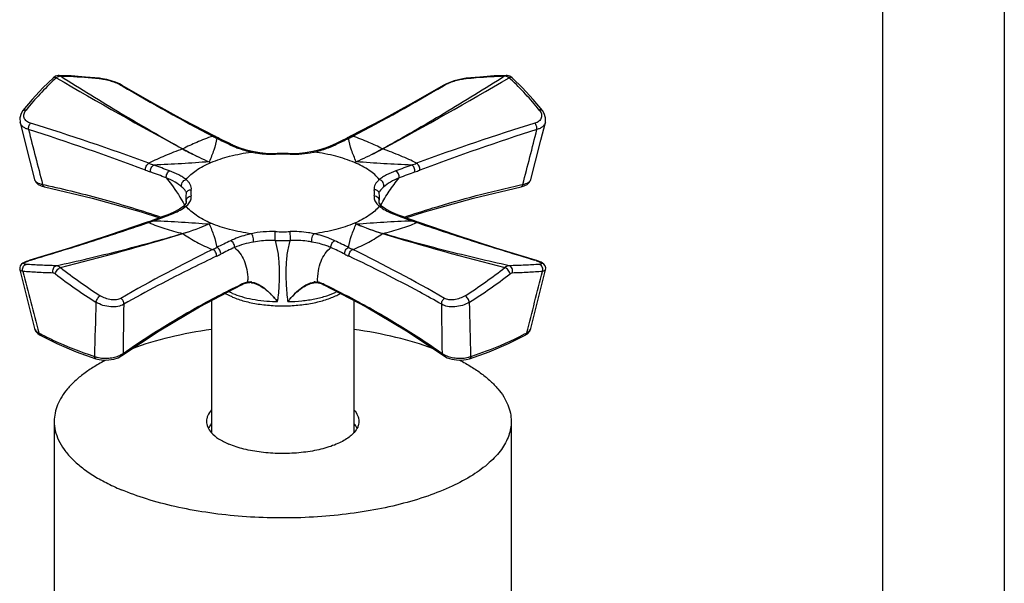
# Model space of a CAD drawing. Extents: x 3508 to 4808, y 327 to 1831.
# Drawn here: x 4665 to 4762, y 1413 to 1468 of the extents above; entities that cross this region are included whole.
import ezdxf

# ---------------------------------------------------------------- set-up
doc = ezdxf.new("R2010")
doc.units = 0
doc.layers.add('02___PRT_ALL_AXES', color=7, linetype='Continuous')
doc.layers.add('06___PRT_ALL_SURFS', color=7, linetype='Continuous')

msp = doc.modelspace()

# ---------------------------------------------------------------- linework, layer by layer
at = {"color": 7, "linetype": 'Continuous'}
for p, q in [((4750.05, 1483.199), (4750.05, 1297.506)), ((4762.05, 1483.199), (4762.05, 1297.506)), ((4668.635, 1462.482), (4668.413, 1462.331)), ((4668.413, 1462.331), (4668.413, 1462.331)), ((4668.886, 1462.548), (4668.635, 1462.482)), ((4668.967, 1462.55), (4668.886, 1462.548)), ((4668.967, 1462.55), (4668.968, 1462.55)), ((4670.18, 1462.498), (4668.968, 1462.55)), ((4672.936, 1462.244), (4673.029, 1462.235)), ((4672.94, 1462.268), (4672.94, 1462.268)), ((4673.239, 1462.227), (4672.94, 1462.268)), ((4672.94, 1462.268), (4673.029, 1462.235)), ((4709.052, 1462.268), (4708.743, 1462.225)), ((4709.051, 1462.268), (4708.963, 1462.235)), ((4708.963, 1462.235), (4709.055, 1462.244)), ((4709.052, 1462.268), (4709.051, 1462.268)), ((4713.025, 1462.55), (4713.024, 1462.55)), ((4713.096, 1462.549), (4713.025, 1462.55)), ((4675.195, 1461.567), (4674.923, 1461.71)), ((4675.194, 1461.568), (4675.064, 1461.606)), ((4675.064, 1461.606), (4675.176, 1461.539)), ((4675.195, 1461.567), (4675.194, 1461.568)), ((4707.06, 1461.705), (4706.796, 1461.567)), ((4706.796, 1461.567), (4706.798, 1461.568)), ((4706.798, 1461.568), (4706.927, 1461.606)), ((4706.814, 1461.538), (4706.927, 1461.606)), ((4666.331, 1460.182), (4665.421, 1459.091)), ((4665.421, 1459.091), (4665.421, 1459.091)), ((4700.779, 1458.189), (4697.672, 1456.564)), ((4716.571, 1459.091), (4716.571, 1459.091)), ((4684.423, 1456.512), (4684.321, 1456.564)), ((4684.511, 1456.364), (4684.69, 1456.277)), ((4697.302, 1456.277), (4697.481, 1456.364)), ((4697.672, 1456.564), (4697.56, 1456.508)), ((4686.09, 1455.703), (4685.662, 1455.909)), ((4696.32, 1455.904), (4695.9, 1455.703)), ((4690.26, 1454.804), (4690.278, 1454.805)), ((4690.261, 1454.852), (4690.278, 1454.805)), ((4690.261, 1454.852), (4690.277, 1454.852)), ((4691.732, 1454.852), (4691.715, 1454.805)), ((4691.715, 1454.805), (4691.732, 1454.804)), ((4691.716, 1454.852), (4691.732, 1454.852)), ((4694.535, 1455.19), (4693.978, 1455.053)), ((4683.756, 1454.057), (4683.925, 1453.986)), ((4698.236, 1454.057), (4698.067, 1453.986)), ((4715.426, 1452.3), (4715.891, 1454.114)), ((4667.221, 1451.678), (4667.526, 1451.592)), ((4667.349, 1451.834), (4667.568, 1451.785)), ((4667.525, 1451.592), (4667.526, 1451.592)), ((4714.422, 1451.785), (4714.643, 1451.834)), ((4714.466, 1451.592), (4714.466, 1451.592)), ((4681.428, 1451.18), (4681.427, 1451.181)), ((4681.494, 1450.937), (4681.495, 1450.941)), ((4700.498, 1450.937), (4700.497, 1450.94)), ((4700.565, 1451.18), (4700.564, 1451.179)), ((4681.163, 1449.623), (4681.165, 1449.624)), ((4681.362, 1449.82), (4681.165, 1449.624)), ((4681.495, 1450.148), (4681.494, 1450.151)), ((4700.497, 1450.148), (4700.498, 1450.151)), ((4700.827, 1449.624), (4700.627, 1449.822)), ((4700.829, 1449.623), (4700.827, 1449.624)), ((4680.283, 1449.098), (4679.68, 1448.848)), ((4679.707, 1448.777), (4679.855, 1448.833)), ((4702.135, 1448.833), (4702.283, 1448.778)), ((4677.67, 1448.039), (4677.813, 1448.087)), ((4678.126, 1448.273), (4678.004, 1448.229)), ((4678.601, 1448.447), (4678.126, 1448.273)), ((4683.756, 1447.938), (4683.925, 1448.009)), ((4698.236, 1447.938), (4698.067, 1448.009)), ((4703.977, 1448.232), (4703.866, 1448.273)), ((4704.179, 1448.087), (4704.321, 1448.039)), ((4669.987, 1445.569), (4666.112, 1444.375)), ((4665.735, 1444.244), (4665.554, 1444.163)), ((4665.955, 1444.325), (4665.735, 1444.244)), ((4666.112, 1444.375), (4665.955, 1444.325)), ((4666.112, 1444.375), (4666.169, 1444.38)), ((4666.112, 1444.375), (4666.112, 1444.375)), ((4715.88, 1444.375), (4715.822, 1444.38)), ((4715.88, 1444.375), (4715.88, 1444.375)), ((4716.029, 1444.328), (4715.88, 1444.375)), ((4716.418, 1441.581), (4716.881, 1443.431)), ((4686.92, 1442.007), (4686.987, 1442.039)), ((4686.94, 1441.966), (4687.087, 1442.033)), ((4687.087, 1442.033), (4687.33, 1442.117)), ((4687.33, 1442.117), (4687.475, 1442.151)), ((4687.554, 1442.44), (4687.554, 1442.43)), ((4694.056, 1442.153), (4694.294, 1442.171)), ((4694.056, 1442.153), (4694.056, 1442.153)), ((4694.294, 1442.171), (4694.516, 1442.151)), ((4694.516, 1442.151), (4694.516, 1442.151)), ((4694.516, 1442.151), (4694.653, 1442.12)), ((4694.653, 1442.12), (4694.896, 1442.036)), ((4694.896, 1442.036), (4695.051, 1441.966)), ((4695.005, 1442.039), (4695.071, 1442.007)), ((4695.071, 1442.007), (4695.171, 1441.959)), ((4689.723, 1441.115), (4689.775, 1441.162)), ((4689.724, 1441.131), (4689.723, 1441.115)), ((4689.737, 1441.121), (4689.746, 1441.113)), ((4689.738, 1441.14), (4689.745, 1441.132)), ((4689.745, 1441.132), (4689.753, 1441.124)), ((4715.889, 1439.48), (4716.418, 1441.581)), ((4690.235, 1440.59), (4690.198, 1440.631)), ((4690.282, 1440.549), (4690.316, 1440.51)), ((4690.293, 1440.536), (4690.292, 1440.527)), ((4690.292, 1440.527), (4690.332, 1440.482)), ((4690.308, 1440.538), (4690.304, 1440.523)), ((4690.316, 1440.51), (4690.355, 1440.463)), ((4690.322, 1440.52), (4690.33, 1440.511)), ((4690.33, 1440.511), (4690.384, 1440.423)), ((4690.332, 1440.482), (4690.383, 1440.424)), ((4690.355, 1440.463), (4690.371, 1440.444)), ((4690.371, 1440.444), (4690.386, 1440.426)), ((4690.373, 1440.435), (4690.433, 1440.367)), ((4690.416, 1440.386), (4690.482, 1440.309)), ((4690.466, 1440.329), (4690.482, 1440.309)), ((4690.482, 1440.309), (4690.485, 1440.305)), ((4715.423, 1437.64), (4715.889, 1439.48)), ((4666.569, 1437.64), (4666.667, 1437.407)), ((4666.667, 1437.407), (4666.891, 1437.15)), ((4666.891, 1437.15), (4667.117, 1436.998)), ((4667.117, 1436.998), (4667.117, 1436.997)), ((4703.189, 1437.409), (4706.829, 1434.984)), ((4714.875, 1436.998), (4715.096, 1437.145)), ((4670.653, 1435.374), (4672.605, 1434.677)), ((4675.162, 1434.983), (4675.162, 1434.983)), ((4706.829, 1434.984), (4706.829, 1434.984)), ((4672.605, 1434.677), (4672.605, 1434.677)), ((4709.387, 1434.677), (4709.387, 1434.677))]:
    msp.add_line(p, q, dxfattribs=at)
at = {"color": 2, "linetype": 'Continuous'}
msp.add_line((4688.996, 1441.764), (4688.996, 1441.711), dxfattribs=at)
at = {"color": 7, "linetype": 'Continuous'}
for points in [[(4668.413, 1462.331), (4667.387, 1461.327), (4666.331, 1460.182)], [(4672.94, 1462.268), (4671.581, 1462.397), (4670.18, 1462.498)], [(4674.923, 1461.71), (4674.524, 1461.875), (4674.101, 1462.018), (4673.669, 1462.137), (4673.239, 1462.227)], [(4708.743, 1462.225), (4708.313, 1462.134), (4707.881, 1462.015), (4707.458, 1461.872), (4707.06, 1461.705)], [(4713.024, 1462.55), (4711.802, 1462.497), (4710.401, 1462.396), (4709.051, 1462.268)], [(4713.579, 1462.331), (4713.352, 1462.484), (4713.096, 1462.549)], [(4716.571, 1459.091), (4715.654, 1460.19), (4714.597, 1461.335), (4713.579, 1462.331)], [(4684.321, 1456.564), (4681.202, 1458.195), (4678.096, 1459.9), (4675.194, 1461.568)], [(4706.798, 1461.568), (4703.885, 1459.893), (4700.779, 1458.189)], [(4665.421, 1459.091), (4665.232, 1458.794), (4665.106, 1458.381), (4665.131, 1457.93)], [(4716.861, 1457.93), (4716.885, 1458.387), (4716.755, 1458.803), (4716.571, 1459.091)], [(4665.131, 1457.931), (4665.575, 1456.179), (4666.104, 1454.103), (4666.565, 1452.3)], [(4715.891, 1454.114), (4716.42, 1456.19), (4716.861, 1457.931)], [(4684.73, 1456.36), (4684.626, 1456.411), (4684.423, 1456.512)], [(4685.662, 1455.909), (4685.142, 1456.16), (4684.73, 1456.36)], [(4697.262, 1456.36), (4696.841, 1456.155), (4696.32, 1455.904)], [(4697.56, 1456.508), (4697.358, 1456.407), (4697.262, 1456.36)], [(4688.014, 1455.053), (4687.446, 1455.194), (4686.72, 1455.434), (4686.09, 1455.703)], [(4695.901, 1455.703), (4695.261, 1455.429), (4694.535, 1455.19)], [(4690.261, 1454.852), (4689.607, 1454.853), (4688.758, 1454.925), (4688.014, 1455.053)], [(4693.978, 1455.053), (4693.221, 1454.924), (4692.372, 1454.853), (4691.732, 1454.852)], [(4666.565, 1452.3), (4666.681, 1452.055), (4666.906, 1451.837), (4667.221, 1451.678)], [(4667.525, 1451.592), (4672.236, 1450.489), (4677.051, 1449.14), (4678.86, 1448.543)], [(4703.132, 1448.543), (4704.957, 1449.144), (4709.772, 1450.493), (4714.466, 1451.592)], [(4714.466, 1451.592), (4714.761, 1451.675), (4715.08, 1451.833), (4715.308, 1452.051), (4715.426, 1452.3)], [(4681.427, 1451.18), (4681.489, 1451.048), (4681.494, 1450.937)], [(4700.498, 1450.937), (4700.503, 1451.049), (4700.565, 1451.18)], [(4681.163, 1449.623), (4680.84, 1449.393), (4680.283, 1449.098)], [(4681.494, 1450.151), (4681.483, 1450.022), (4681.362, 1449.82)], [(4700.627, 1449.822), (4700.508, 1450.024), (4700.498, 1450.151)], [(4702.31, 1448.849), (4701.699, 1449.102), (4701.145, 1449.397), (4700.829, 1449.623)], [(4679.68, 1448.848), (4679.195, 1448.667), (4678.601, 1448.447)], [(4703.866, 1448.273), (4703.38, 1448.451), (4702.785, 1448.671), (4702.31, 1448.849)], [(4677.648, 1448.103), (4673.913, 1446.837), (4669.987, 1445.569)], [(4678.004, 1448.229), (4677.769, 1448.145), (4677.648, 1448.103)], [(4704.343, 1448.103), (4704.213, 1448.148), (4703.977, 1448.232)], [(4715.88, 1444.375), (4711.989, 1445.574), (4708.063, 1446.842), (4704.343, 1448.103)], [(4665.554, 1444.163), (4665.403, 1444.076), (4665.27, 1443.968), (4665.156, 1443.812), (4665.097, 1443.61), (4665.111, 1443.431)], [(4716.434, 1444.165), (4716.252, 1444.246), (4716.029, 1444.328)], [(4716.881, 1443.431), (4716.894, 1443.612), (4716.835, 1443.814), (4716.72, 1443.97), (4716.586, 1444.078), (4716.434, 1444.165)], [(4665.111, 1443.431), (4665.571, 1441.593), (4666.1, 1439.491), (4666.569, 1437.64)], [(4675.162, 1434.983), (4678.82, 1437.42), (4682.81, 1439.79), (4686.94, 1441.966)], [(4695.051, 1441.966), (4699.2, 1439.78), (4703.189, 1437.409)], [(4690.282, 1440.549), (4690.254, 1440.569), (4690.235, 1440.59)], [(4667.117, 1436.998), (4668.748, 1436.18), (4670.653, 1435.374)], [(4709.387, 1434.677), (4711.329, 1435.37), (4713.235, 1436.176), (4714.875, 1436.998)], [(4715.096, 1437.145), (4715.323, 1437.403), (4715.423, 1437.64)], [(4672.605, 1434.677), (4672.919, 1434.597), (4673.394, 1434.542), (4673.879, 1434.556), (4674.353, 1434.636), (4674.792, 1434.78), (4675.162, 1434.983)], [(4706.829, 1434.984), (4707.197, 1434.781), (4707.634, 1434.637), (4708.105, 1434.557), (4708.589, 1434.542), (4709.063, 1434.595), (4709.387, 1434.677)]]:
    msp.add_lwpolyline(points, dxfattribs=at)
for centre, radius, start, end in [((4688.956, 1440.413), 29.842, 133.14149, 141.10945), ((4688.578, 1440.794), 29.306, 132.71712, 133.11212), ((4886.401, 1834.421), 431.103, 239.66922, 241.56697), ((4495.592, 1834.419), 431.101, 298.43303, 300.33078), ((4693.413, 1440.794), 29.306, 46.88789, 47.28287), ((4693.143, 1440.513), 29.696, 38.87091, 46.87814), ((4770.02, 1621.468), 185.937, 239.33066, 242.47863), ((4611.936, 1621.525), 186.004, 297.52315, 300.6695), ((4596.284, 1237.833), 230.199, 69.34325, 72.38066), ((6582.754, 1946.187), 1978.171, 194.310397, 194.471839), ((4599.553, 1241.379), 226.486, 69.78508, 72.89449), ((4782.446, 1241.371), 226.496, 107.10647, 110.2157), ((4785.729, 1237.768), 230.267, 107.61969, 110.65613), ((2738.565, 1961.83), 2040.828, 345.528605, 345.685092), ((4696.216, 1479.854), 26.245, 242.51119, 243.00653), ((4695.828, 1479.092), 25.389, 243.00632, 243.52957), ((4763.477, 1618.186), 180.061, 244.05167, 244.47035), ((4618.02, 1619.227), 181.214, 295.52853, 295.94493), ((4686.142, 1479.137), 25.44, 296.46842, 297.05699), ((4685.754, 1479.899), 26.295, 297.05609, 297.48681), ((4689.7, 1463.713), 8.874, 244.46832, 246.6621), ((4692.296, 1463.702), 8.863, 293.42649, 295.52979), ((4689.932, 1464.484), 9.68, 257.93972, 258.50121), ((4690.996, 1433.024), 21.84, 88.11103, 91.88755), ((4690.996, 1433.48), 21.337, 88.06947, 91.92913), ((4692.031, 1464.596), 9.796, 268.2497, 281.53735), ((4692.062, 1464.475), 9.672, 281.50141, 282.06027), ((4697.862, 1508.257), 57.923, 249.74895, 250.25902), ((4596.597, 1230.519), 237.701, 69.49599, 69.89671), ((4785.364, 1230.584), 237.629, 110.10147, 110.50202), ((4684.132, 1508.258), 57.923, 289.73906, 290.24889), ((4697.238, 1505.62), 55.986, 249.34651, 249.8747), ((4598.08, 1234.948), 232.277, 69.47223, 69.88134), ((4784.433, 1233.544), 233.775, 110.12, 110.5262), ((4684.765, 1505.59), 55.954, 290.1254, 290.65365), ((4683.586, 1450.544), 2.129, 169.26424, 190.72768), ((4681.894, 1450.865), 0.406, 162.24556, 169.32284), ((4683.587, 1450.997), 1.63, 169.2582, 190.73397), ((4698.404, 1450.997), 1.63, 349.2582, 10.73397), ((4700.098, 1450.865), 0.406, 10.66926, 17.75698), ((4698.406, 1450.544), 2.129, 349.26425, 10.72768), ((4679.173, 1452.553), 3.679, 303.67848, 304.30543), ((4702.87, 1452.628), 3.769, 235.68935, 237.09602), ((4596.619, 1671.436), 237.656, 290.10147, 290.46372), ((4785.45, 1671.625), 237.861, 249.53437, 249.8966), ((4667.388, 1478.692), 32.332, 288.80981, 289.25912), ((4667.694, 1477.818), 31.406, 289.25902, 289.73254), ((4674.347, 1470.167), 24.139, 286.3442, 292.94295), ((4673.622, 1471.868), 25.988, 286.85272, 292.95154), ((4708.37, 1471.868), 25.987, 247.04848, 253.14735), ((4707.645, 1470.166), 24.138, 247.05706, 253.65586), ((4714.296, 1477.81), 31.398, 250.26555, 250.74056), ((4714.601, 1478.685), 32.324, 250.74046, 251.18897), ((4603.04, 1705.081), 269.648, 284.18366, 286.8398), ((4689.961, 1437.395), 9.8, 88.1497, 102.08656), ((4690.996, 1468.515), 21.337, 268.06947, 271.92913), ((4778.951, 1705.08), 269.647, 253.16019, 255.81634), ((4661.895, 1491.064), 50.751, 295.94858, 296.46327), ((4763.799, 1283.129), 180.813, 115.52835, 116.00864), ((4762.521, 1285.735), 177.15, 115.50379, 115.99265), ((4689.781, 1436.915), 9.398, 100.21187, 112.09858), ((4690.996, 1468.625), 22.326, 268.0689, 271.92978), ((4619.629, 1286.063), 176.786, 64.00661, 64.49607), ((4618.808, 1284.418), 179.385, 63.98735, 64.47108), ((4720.097, 1491.059), 50.747, 243.53433, 244.04879), ((4744.671, 1320.684), 138.672, 115.89842, 120.12898), ((4663.238, 1489.365), 49.394, 295.45446, 295.99093), ((4718.736, 1489.327), 49.352, 244.00882, 244.54545), ((4637.318, 1320.672), 138.684, 59.87238, 64.10265), ((4667.417, 1440.172), 4.389, 107.27906, 108.89039), ((4667.618, 1439.536), 5.057, 106.64788, 107.31277), ((4701.814, 1485.64), 53.219, 232.08596, 237.25627), ((4679.844, 1486.11), 53.795, 302.77143, 307.88634), ((4714.373, 1439.535), 5.057, 72.68713, 73.35205), ((4714.53, 1440.035), 4.533, 71.13517, 72.69517), ((5921.917, 1763.354), 1296.632, 194.291447, 194.567396), ((4701.072, 1485.292), 53.296, 232.47316, 237.71079), ((4680.605, 1485.742), 53.845, 302.31592, 307.50013), ((3493.45, 1754.757), 1262.167, 345.429248, 345.71273), ((4688.109, 1439.716), 2.58, 113.1656, 115.78596), ((4687.816, 1440.603), 1.643, 99.29714, 102.19779), ((4687.676, 1440.775), 1.397, 95.04731, 98.30434), ((4687.461, 1442.23), 0.0809, 280.23764, 289.85859), ((4681.869, 1442.432), 5.685, 357.9159, 359.98535), ((4687.677, 1440.438), 1.735, 81.39975, 87.48801), ((4687.727, 1440.691), 1.548, 81.83021, 85.44775), ((4694.263, 1440.706), 1.533, 93.73266, 98.1365), ((4694.1, 1440.292), 1.964, 72.22038, 74.98454), ((4693.883, 1439.715), 2.581, 64.2191, 66.84763), ((4685.125, 1436.274), 6.692, 46.42434, 46.56904), ((4685.028, 1436.172), 6.832, 45.93234, 46.32513), ((4684.146, 1435.51), 7.934, 44.6612, 45.03284), ((4684.171, 1435.301), 8.054, 41.53249, 45.86566), ((6180.427, 1398.325), 1508.408, 178.407793, 178.610377), ((6140.111, 1416.578), 1464.959, 179.082489, 179.27192), ((4681.393, 1432.956), 11.691, 40.80347, 41.11674), ((4684.029, 1435.16), 8.253, 41.18284, 41.61156), ((4683.602, 1434.787), 8.821, 40.78167, 41.17755), ((4681.007, 1432.622), 12.201, 40.51485, 40.80282), ((4682.833, 1434.123), 9.837, 40.64301, 40.78579), ((4690.629, 1455.753), 15.448, 268.70736, 268.9511), ((4681.54, 1433.016), 11.539, 40.20002, 40.6341), ((4690.63, 1455.781), 15.476, 268.95115, 269.46543), ((4679.459, 1431.254), 14.266, 40.05233, 40.20785), ((4672.988, 1425.83), 22.709, 39.59963, 40.02093), ((4678.129, 1430.203), 15.96, 39.28819, 39.82929), ((4658.303, 1443.807), 32.372, 353.78986, 354.05896), ((4658.761, 1443.759), 31.912, 354.0593, 354.18454), ((3234.364, 1416.488), 1472.476, 0.727879, 0.916337), ((3198.599, 1398.228), 1511.375, 1.390579, 1.592765), ((4679.362, 1460.086), 26.002, 241.53416, 242.05274), ((4702.63, 1460.086), 26.002, 297.94744, 298.46603), ((4673.316, 1437.244), 2.49, 249.95517, 253.11763), ((4708.676, 1437.244), 2.49, 286.88251, 290.04511), ((4673.394, 1437.5), 2.757, 253.11272, 256.06456), ((4708.598, 1437.5), 2.757, 283.93546, 286.88742)]:
    msp.add_arc(centre, radius, start, end, dxfattribs=at)
for points, start_tangent, end_tangent in [([(4668.413, 1462.331), (4668.465, 1462.362), (4668.532, 1462.371), (4668.611, 1462.359), (4668.698, 1462.326)], (0.731743, 0.681581), (0.900222, -0.435431)), ([(4668.698, 1462.326), (4668.748, 1462.365), (4668.904, 1462.456)], (0.760437, 0.649411), (0.921072, 0.389393)), ([(4668.904, 1462.456), (4668.956, 1462.475), (4669.112, 1462.501)], (0.921072, 0.389393), (0.999999, 0.001465)), ([(4668.968, 1462.55), (4669.005, 1462.546), (4669.112, 1462.501)], (0.999626, -0.027344), (0.822433, -0.568861)), ([(4669.112, 1462.501), (4675.098, 1458.814), (4681.156, 1455.327)], (0.84419, -0.536043), (0.874988, -0.484144)), ([(4669.112, 1462.501), (4670.027, 1462.467), (4672.936, 1462.244)], (0.999712, -0.023993), (0.995066, -0.099211)), ([(4673.029, 1462.235), (4673.547, 1462.149), (4674.111, 1462), (4674.643, 1461.81), (4675.064, 1461.606)], (0.994959, -0.100281), (0.859634, -0.51091)), ([(4712.879, 1462.501), (4706.894, 1458.814), (4700.835, 1455.327)], (-0.84419, -0.536043), (-0.874988, -0.484144)), ([(4706.927, 1461.606), (4707.349, 1461.81), (4707.881, 1462), (4708.445, 1462.149), (4708.963, 1462.235)], (0.859635, 0.510908), (0.994959, 0.100281)), ([(4709.055, 1462.244), (4710.051, 1462.337), (4712.879, 1462.501)], (0.995066, 0.099217), (0.999712, 0.023993)), ([(4713.024, 1462.55), (4712.987, 1462.546), (4712.879, 1462.501)], (-0.999626, -0.027352), (-0.822442, -0.568849)), ([(4712.879, 1462.501), (4712.931, 1462.498), (4713.088, 1462.456)], (0.999998, -0.002227), (0.921166, -0.389169)), ([(4713.088, 1462.456), (4713.141, 1462.431), (4713.294, 1462.326)], (0.921166, -0.389169), (0.760054, -0.64986)), ([(4713.579, 1462.331), (4713.527, 1462.362), (4713.46, 1462.371), (4713.381, 1462.359), (4713.294, 1462.326)], (-0.731118, 0.682251), (-0.90022, -0.435436)), ([(4665.421, 1459.091), (4665.474, 1459.136), (4665.546, 1459.161), (4665.632, 1459.166), (4665.728, 1459.149)], (0.621938, 0.783066), (0.96474, -0.263206)), ([(4666.169, 1457.846), (4665.765, 1458.059), (4665.628, 1458.207), (4665.542, 1458.378), (4665.508, 1458.565), (4665.528, 1458.76), (4665.728, 1459.149)], (-0.955446, 0.295165), (0.628006, 0.778209)), ([(4716.264, 1459.149), (4716.463, 1458.76), (4716.484, 1458.565), (4716.45, 1458.378), (4716.364, 1458.207), (4716.227, 1458.059), (4715.822, 1457.846)], (0.628005, -0.778209), (-0.955447, -0.295162)), ([(4716.571, 1459.091), (4716.518, 1459.136), (4716.446, 1459.161), (4716.36, 1459.166), (4716.264, 1459.149)], (-0.621927, 0.783075), (-0.964741, -0.263201)), ([(4665.964, 1457.233), (4665.656, 1457.347), (4665.409, 1457.506), (4665.231, 1457.703), (4665.131, 1457.93)], (-0.964986, 0.262302), (-0.245804, 0.96932)), ([(4665.964, 1457.233), (4666.007, 1457.562), (4666.169, 1457.846)], (-0.094138, 0.995559), (0.686133, 0.727476)), ([(4716.028, 1457.233), (4715.984, 1457.562), (4715.822, 1457.846)], (0.094146, 0.995558), (-0.686134, 0.727475)), ([(4716.861, 1457.93), (4716.76, 1457.703), (4716.583, 1457.506), (4716.336, 1457.347), (4716.028, 1457.233)], (-0.245874, -0.969302), (-0.964987, -0.262299)), ([(4684.102, 1456.572), (4682.525, 1455.969), (4681.156, 1455.327)], (-0.945691, -0.325068), (-0.891261, -0.45349)), ([(4684.511, 1456.364), (4684.213, 1455.206), (4683.756, 1454.057)], (-0.159135, -0.987257), (-0.41072, -0.911761)), ([(4684.321, 1456.564), (4684.217, 1456.591), (4684.102, 1456.572)], (-0.890586, 0.454815), (-0.944737, -0.32783)), ([(4684.73, 1456.36), (4684.626, 1456.384), (4684.511, 1456.364)], (-0.898465, 0.439045), (-0.939086, -0.343682)), ([(4697.262, 1456.36), (4697.366, 1456.384), (4697.481, 1456.364)], (0.898483, 0.439009), (0.939075, -0.343714)), ([(4698.236, 1454.057), (4697.779, 1455.206), (4697.481, 1456.364)], (-0.410707, 0.911767), (-0.159148, 0.987255)), ([(4697.672, 1456.564), (4697.775, 1456.59), (4697.89, 1456.572)], (0.8906, 0.454788), (0.94473, -0.32785)), ([(4700.835, 1455.327), (4699.467, 1455.969), (4697.89, 1456.572)], (-0.891254, 0.453505), (-0.945695, 0.325054)), ([(4681.139, 1455.32), (4679.385, 1454.641), (4677.813, 1453.914)], (-0.940508, -0.339771), (-0.888837, -0.458224)), ([(4681.156, 1455.327), (4681.139, 1455.32)], (-0.948396, -0.317088), (-0.890532, -0.454921)), ([(4681.139, 1455.32), (4681.794, 1454.975), (4683.756, 1454.057)], (0.879573, -0.475765), (0.92126, -0.388947)), ([(4681.156, 1455.327), (4681.803, 1454.979), (4683.756, 1454.057)], (0.874791, -0.484501), (0.920975, -0.389622)), ([(4686.09, 1455.703), (4685.988, 1455.726), (4685.875, 1455.705)], (-0.902272, 0.431167), (-0.936658, -0.350245)), ([(4686.184, 1455.565), (4686.576, 1455.407), (4687.909, 1455.017)], (0.918187, -0.396147), (0.977928, -0.208943)), ([(4694.083, 1455.017), (4694.557, 1455.131), (4695.82, 1455.57)], (0.977922, 0.20897), (0.917571, 0.397572)), ([(4695.901, 1455.703), (4696.003, 1455.726), (4696.116, 1455.705)], (0.902278, 0.431156), (0.936646, -0.350277)), ([(4700.835, 1455.327), (4700.188, 1454.979), (4698.236, 1454.057)], (-0.87479, -0.484501), (-0.920977, -0.389616)), ([(4700.852, 1455.32), (4700.198, 1454.975), (4698.236, 1454.057)], (-0.879572, -0.475766), (-0.921262, -0.388942)), ([(4700.852, 1455.32), (4700.835, 1455.327)], (-0.890767, 0.454461), (-0.948552, 0.316623)), ([(4704.179, 1453.914), (4702.607, 1454.641), (4700.852, 1455.32)], (-0.888844, 0.45821), (-0.940504, 0.339782)), ([(4683.925, 1453.986), (4685.772, 1454.601), (4687.909, 1455.017)], (0.92139, 0.38864), (0.990683, 0.136185)), ([(4688.014, 1455.053), (4687.989, 1455.054), (4687.91, 1455.017)], (-0.977913, 0.209013), (-0.767243, -0.641357)), ([(4688.002, 1454.998), (4688.54, 1454.904), (4690.26, 1454.804)], (0.979928, -0.199353), (0.999496, 0.031733)), ([(4693.978, 1455.053), (4694.003, 1455.054), (4694.083, 1455.017)], (0.977908, 0.209036), (0.767227, -0.641375)), ([(4698.067, 1453.986), (4696.219, 1454.601), (4694.083, 1455.017)], (-0.921136, 0.389241), (-0.990724, 0.135889)), ([(4677.491, 1453.232), (4677.5, 1453.428), (4677.566, 1453.631), (4677.677, 1453.804), (4677.813, 1453.914)], (-0.116437, 0.993198), (0.890539, 0.454907)), ([(4677.975, 1453.052), (4677.982, 1453.251), (4678.048, 1453.456), (4678.16, 1453.629), (4678.298, 1453.738)], (-0.12756, 0.991831), (0.898707, 0.438549)), ([(4683.756, 1454.057), (4681.038, 1453.864), (4678.298, 1453.738)], (-0.996779, -0.080194), (-0.999586, -0.02878)), ([(4681.484, 1452.302), (4682.469, 1453.205), (4683.925, 1453.986)], (0.609981, 0.792416), (0.920847, 0.389925)), ([(4700.508, 1452.302), (4699.523, 1453.205), (4698.067, 1453.986)], (-0.608954, 0.793205), (-0.9211, 0.389326)), ([(4703.694, 1453.738), (4700.954, 1453.864), (4698.236, 1454.057)], (-0.999586, 0.028777), (-0.996779, 0.080197)), ([(4704.017, 1453.053), (4704.01, 1453.251), (4703.944, 1453.456), (4703.832, 1453.629), (4703.694, 1453.738)], (0.127133, 0.991886), (-0.898689, 0.438586)), ([(4704.501, 1453.232), (4704.492, 1453.428), (4704.426, 1453.631), (4704.315, 1453.804), (4704.179, 1453.914)], (0.115986, 0.993251), (-0.890526, 0.454932)), ([(4679.53, 1452.476), (4679.537, 1452.675), (4679.604, 1452.88), (4679.717, 1453.052), (4679.857, 1453.161)], (-0.130271, 0.991478), (0.902368, 0.430967)), ([(4679.53, 1452.476), (4680.029, 1451.835), (4681.333, 1449.783)], (0.631484, -0.775389), (0.469416, -0.882977)), ([(4681.078, 1451.573), (4680.39, 1452.051), (4679.53, 1452.476)], (-0.751177, 0.660101), (-0.916789, 0.399371)), ([(4681.484, 1452.302), (4681.155, 1452.541), (4680.767, 1452.764), (4679.857, 1453.161)], (-0.767266, 0.641329), (-0.936646, 0.350278)), ([(4702.136, 1453.161), (4701.226, 1452.764), (4700.837, 1452.541), (4700.508, 1452.302)], (-0.936658, -0.350246), (-0.767192, -0.641418)), ([(4700.659, 1449.782), (4701.494, 1451.17), (4702.463, 1452.477)], (0.468978, 0.88321), (0.637705, 0.770281)), ([(4702.463, 1452.477), (4701.602, 1452.051), (4700.914, 1451.573)], (-0.916791, -0.399367), (-0.75114, -0.660142)), ([(4702.463, 1452.477), (4702.456, 1452.675), (4702.389, 1452.88), (4702.276, 1453.053), (4702.136, 1453.161)], (0.129952, 0.99152), (-0.90235, 0.431003)), ([(4666.565, 1452.3), (4666.648, 1452.151), (4666.811, 1452.02), (4667.048, 1451.913), (4667.349, 1451.834)], (0.250093, -0.968222), (0.981459, -0.191673)), ([(4667.349, 1451.834), (4667.374, 1451.743), (4667.413, 1451.67), (4667.465, 1451.618), (4667.525, 1451.592)], (0.17401, -0.984744), (0.977957, -0.208807)), ([(4667.568, 1451.785), (4670.495, 1451.101), (4673.382, 1450.342), (4679.032, 1448.607)], (0.97652, -0.215426), (0.947434, -0.31995)), ([(4681.078, 1451.573), (4681.039, 1451.786), (4681.109, 1452.013), (4681.27, 1452.201), (4681.484, 1452.302)], (-0.445546, 0.895259), (0.977936, 0.208906)), ([(4681.427, 1451.18), (4681.357, 1451.281), (4681.078, 1451.573)], (-0.53592, 0.844269), (-0.751169, 0.66011)), ([(4681.986, 1451.301), (4681.988, 1451.56), (4681.899, 1451.816), (4681.728, 1452.065), (4681.484, 1452.302)], (0.185092, 0.982721), (-0.767237, 0.641364)), ([(4700.508, 1452.302), (4700.264, 1452.064), (4700.093, 1451.816), (4700.004, 1451.56), (4700.006, 1451.301)], (-0.76724, -0.64136), (0.185044, -0.98273)), ([(4700.914, 1451.573), (4700.953, 1451.786), (4700.883, 1452.013), (4700.722, 1452.2), (4700.508, 1452.302)], (0.445436, 0.895314), (-0.977924, 0.208962)), ([(4700.914, 1451.573), (4700.81, 1451.477), (4700.565, 1451.18)], (-0.751159, -0.660121), (-0.535873, -0.844299)), ([(4702.96, 1448.607), (4705.764, 1449.511), (4710.047, 1450.731), (4714.422, 1451.785)], (0.94735, 0.3202), (0.976536, 0.215354)), ([(4714.643, 1451.834), (4714.618, 1451.743), (4714.578, 1451.67), (4714.527, 1451.618), (4714.466, 1451.592)], (-0.174063, -0.984735), (-0.978001, -0.208602)), ([(4714.643, 1451.834), (4714.944, 1451.913), (4715.181, 1452.02), (4715.344, 1452.151), (4715.426, 1452.3)], (0.981482, 0.191555), (0.250088, 0.968223)), ([(4681.494, 1450.151), (4681.506, 1450.346), (4681.606, 1450.521), (4681.777, 1450.645), (4681.986, 1450.694)], (-0.17913, 0.983826), (0.999433, 0.03367)), ([(4681.507, 1450.989), (4681.575, 1451.119), (4681.686, 1451.22), (4681.986, 1451.301)], (0.305092, 0.952323), (0.999432, -0.033699)), ([(4681.727, 1449.929), (4681.954, 1450.305), (4681.996, 1450.499), (4681.986, 1450.694)], (0.652248, 0.758006), (-0.184924, 0.982753)), ([(4700.006, 1450.693), (4699.996, 1450.499), (4700.038, 1450.305), (4700.265, 1449.929)], (-0.185069, -0.982725), (0.65214, -0.758098)), ([(4700.485, 1450.989), (4700.416, 1451.118), (4700.306, 1451.22), (4700.006, 1451.301)], (-0.305135, 0.952309), (-0.999433, -0.033675)), ([(4700.498, 1450.151), (4700.486, 1450.346), (4700.385, 1450.521), (4700.215, 1450.645), (4700.006, 1450.693)], (0.178657, 0.983912), (-0.999432, 0.0337)), ([(4679.855, 1448.833), (4680.589, 1449.142), (4681.213, 1449.491)], (0.936658, 0.350245), (0.832142, 0.554562)), ([(4681.165, 1449.624), (4681.311, 1449.694), (4681.484, 1449.693)], (0.769777, 0.638313), (0.977928, -0.208943)), ([(4681.246, 1449.514), (4681.309, 1449.558), (4681.484, 1449.693)], (0.826024, 0.563635), (0.767237, 0.641364)), ([(4681.484, 1449.693), (4681.551, 1449.751), (4681.727, 1449.929)], (0.76724, 0.64136), (0.652248, 0.758006)), ([(4683.925, 1448.009), (4682.468, 1448.79), (4681.484, 1449.693)], (-0.920847, 0.389924), (-0.609923, 0.792461)), ([(4700.508, 1449.693), (4699.523, 1448.79), (4698.067, 1448.009)], (-0.609981, -0.792416), (-0.920847, -0.389925)), ([(4700.265, 1449.929), (4700.319, 1449.869), (4700.508, 1449.693)], (0.65214, -0.758098), (0.767242, -0.641358)), ([(4700.827, 1449.624), (4700.681, 1449.694), (4700.507, 1449.693)], (-0.769714, 0.638389), (-0.977919, -0.208982)), ([(4700.508, 1449.693), (4700.564, 1449.647), (4700.745, 1449.514)], (0.767262, -0.641333), (0.825889, -0.563833)), ([(4700.822, 1449.463), (4701.428, 1449.13), (4702.135, 1448.833)], (0.839482, -0.543388), (0.936646, -0.350277)), ([(4679.68, 1448.848), (4679.765, 1448.859), (4679.855, 1448.833)], (0.93676, 0.349972), (0.902351, -0.431003)), ([(4702.31, 1448.849), (4702.226, 1448.859), (4702.135, 1448.833)], (-0.936727, 0.350062), (-0.902368, -0.430967)), ([(4666.169, 1444.38), (4672.002, 1446.178), (4677.67, 1448.039)], (0.958064, 0.286554), (0.946791, 0.321848)), ([(4677.648, 1448.103), (4677.728, 1448.112), (4677.813, 1448.087)], (0.944315, 0.329044), (0.903089, -0.429454)), ([(4677.813, 1448.087), (4679.385, 1447.482), (4681.139, 1447.003)], (0.901573, -0.432628), (0.97234, -0.233571)), ([(4678.126, 1448.273), (4678.208, 1448.283), (4678.297, 1448.257)], (0.938818, 0.344414), (0.898689, -0.438586)), ([(4678.297, 1448.257), (4681.038, 1448.131), (4683.756, 1447.938)], (0.999586, -0.028777), (0.996779, -0.080197)), ([(4683.756, 1447.938), (4684.213, 1446.789), (4684.511, 1445.631)], (0.410707, -0.911767), (0.159148, -0.987255)), ([(4687.909, 1446.977), (4685.772, 1447.393), (4683.925, 1448.009)], (-0.990681, 0.136205), (-0.92139, 0.388639)), ([(4698.067, 1448.009), (4696.219, 1447.393), (4694.083, 1446.977)], (-0.92139, -0.38864), (-0.990683, -0.136185)), ([(4697.481, 1445.631), (4697.779, 1446.789), (4698.236, 1447.938)], (0.159135, 0.987257), (0.41072, 0.911761)), ([(4698.236, 1447.938), (4700.954, 1448.131), (4703.694, 1448.257)], (0.996779, 0.080194), (0.999586, 0.02878)), ([(4700.852, 1447.003), (4702.607, 1447.481), (4704.179, 1448.087)], (0.972341, 0.233564), (0.901573, 0.432628)), ([(4703.866, 1448.273), (4703.783, 1448.283), (4703.694, 1448.257)], (-0.938806, 0.344446), (-0.898707, -0.438549)), ([(4704.343, 1448.103), (4704.264, 1448.112), (4704.179, 1448.087)], (-0.944309, 0.32906), (-0.903107, -0.429416)), ([(4704.321, 1448.039), (4709.99, 1446.178), (4715.822, 1444.38)], (0.946786, -0.321865), (0.958064, -0.286554)), ([(4668.698, 1443.829), (4674.936, 1445.308), (4681.139, 1447.003)], (0.976596, 0.215083), (0.959526, 0.28162)), ([(4681.139, 1447.003), (4681.156, 1446.996)], (0.95011, -0.311915), (0.88824, -0.45938)), ([(4681.156, 1446.996), (4682.525, 1446.154), (4684.102, 1445.429)], (0.827328, -0.56172), (0.936633, -0.350312)), ([(4687.909, 1446.977), (4687.343, 1446.838), (4685.876, 1446.29)], (-0.977924, -0.208963), (-0.902368, -0.430966)), ([(4688.114, 1446.164), (4688.134, 1446.368), (4688.099, 1446.611), (4688.017, 1446.832), (4687.909, 1446.977)], (0.270335, 0.962766), (-0.767269, 0.641325)), ([(4690.244, 1446.312), (4690.237, 1446.507), (4690.242, 1446.766), (4690.257, 1447.018), (4690.277, 1447.189)], (-0.0825, 0.996591), (0.185509, 0.982643)), ([(4694.083, 1446.977), (4693.521, 1447.08), (4691.714, 1447.189)], (-0.977928, 0.20894), (-0.999437, -0.033564)), ([(4691.747, 1446.312), (4691.754, 1446.507), (4691.749, 1446.766), (4691.735, 1447.018), (4691.714, 1447.189)], (0.08244, 0.996596), (-0.185367, 0.982669)), ([(4693.877, 1446.164), (4693.857, 1446.368), (4693.892, 1446.611), (4693.974, 1446.832), (4694.082, 1446.977)], (-0.270276, 0.962783), (0.767238, 0.641363)), ([(4696.117, 1446.289), (4695.665, 1446.49), (4694.083, 1446.977)], (-0.902351, 0.431002), (-0.977928, 0.208943)), ([(4697.89, 1445.429), (4699.467, 1446.154), (4700.835, 1446.996)], (0.936633, 0.350311), (0.827335, 0.561709)), ([(4700.835, 1446.996), (4700.852, 1447.003)], (0.888051, 0.459746), (0.949997, 0.312259)), ([(4713.294, 1443.829), (4707.055, 1445.308), (4700.852, 1447.003)], (-0.976596, 0.215083), (-0.959526, 0.28162)), ([(4684.884, 1444.966), (4684.875, 1445.164), (4684.799, 1445.365), (4684.67, 1445.531), (4684.511, 1445.631)], (0.145692, 0.98933), (-0.939075, 0.343714)), ([(4686.245, 1445.623), (4686.237, 1445.821), (4686.162, 1446.022), (4686.033, 1446.189), (4685.876, 1446.29)], (0.145842, 0.989308), (-0.936646, 0.350277)), ([(4686.245, 1445.623), (4686.778, 1445.064), (4687.191, 1444.345), (4687.456, 1443.466), (4687.554, 1442.44)], (0.788379, -0.61519), (0.001555, -0.999999)), ([(4690.244, 1446.312), (4689.691, 1446.319), (4688.114, 1446.164)], (-0.99902, 0.044264), (-0.984026, -0.178028)), ([(4690.244, 1446.312), (4690.51, 1445.147), (4690.636, 1443.776), (4690.632, 1442.225), (4690.509, 1440.526)], (0.305366, -0.952235), (-0.101323, -0.994854)), ([(4691.511, 1440.305), (4691.367, 1442.071), (4691.352, 1443.684), (4691.475, 1445.107), (4691.748, 1446.312)], (-0.111571, 0.993756), (0.315221, 0.949018)), ([(4693.877, 1446.164), (4693.374, 1446.242), (4691.747, 1446.312)], (-0.984027, 0.178017), (-0.999021, -0.044238)), ([(4695.748, 1445.622), (4695.332, 1445.78), (4693.877, 1446.164)], (-0.926017, 0.377482), (-0.984028, 0.178013)), ([(4694.441, 1442.225), (4694.51, 1443.326), (4694.768, 1444.267), (4695.191, 1445.032), (4695.748, 1445.622)], (-0.035661, 0.999364), (0.788665, 0.614824)), ([(4695.748, 1445.622), (4695.756, 1445.821), (4695.831, 1446.022), (4695.959, 1446.188), (4696.117, 1446.289)], (-0.145502, 0.989358), (0.936658, 0.350246)), ([(4697.108, 1444.966), (4697.116, 1445.164), (4697.192, 1445.365), (4697.322, 1445.53), (4697.481, 1445.631)], (-0.145224, 0.989399), (0.939086, 0.343682)), ([(4684.467, 1444.766), (4682.102, 1443.617), (4675.34, 1440.037)], (-0.902909, -0.429831), (-0.87032, -0.492486)), ([(4684.467, 1444.766), (4684.461, 1444.963), (4684.387, 1445.163), (4684.102, 1445.429)], (0.154037, 0.988065), (-0.935616, 0.353018)), ([(4697.524, 1444.766), (4697.531, 1444.963), (4697.605, 1445.163), (4697.89, 1445.429)], (-0.153521, 0.988145), (0.935629, 0.352985)), ([(4706.652, 1440.037), (4704.454, 1441.253), (4697.524, 1444.766)], (-0.870322, 0.492484), (-0.902909, 0.429833)), ([(4665.412, 1443.275), (4665.381, 1443.49), (4665.432, 1443.701), (4665.555, 1443.87), (4665.728, 1443.963)], (-0.335955, 0.941878), (0.968539, 0.248861)), ([(4665.728, 1443.963), (4665.612, 1443.979), (4665.57, 1443.99), (4665.539, 1444.005), (4665.508, 1444.04), (4665.522, 1444.085), (4665.546, 1444.11), (4665.58, 1444.138), (4665.68, 1444.196), (4665.82, 1444.26), (4665.996, 1444.325)], (-0.996858, 0.079211), (0.946061, 0.32399)), ([(4668.698, 1443.829), (4667.134, 1443.88), (4665.728, 1443.963)], (-0.999705, 0.024269), (-0.996855, 0.079248)), ([(4668.404, 1443.11), (4668.365, 1443.337), (4668.41, 1443.563), (4668.529, 1443.74), (4668.698, 1443.829)], (-0.357258, 0.934006), (0.979863, 0.199672)), ([(4668.607, 1443.024), (4668.67, 1443.207), (4668.794, 1443.4), (4668.953, 1443.56), (4669.112, 1443.654)], (0.155942, 0.987766), (0.944584, 0.328271)), ([(4669.112, 1443.654), (4669.009, 1443.728), (4668.698, 1443.829)], (-0.772706, 0.634764), (-0.999918, 0.01279)), ([(4713.294, 1443.829), (4713.193, 1443.817), (4712.879, 1443.654)], (-0.999911, -0.013329), (-0.772591, -0.634904)), ([(4713.384, 1443.024), (4713.322, 1443.207), (4713.197, 1443.4), (4713.039, 1443.56), (4712.879, 1443.654)], (-0.155946, 0.987766), (-0.944586, 0.328263)), ([(4716.264, 1443.963), (4714.858, 1443.88), (4713.294, 1443.829)], (-0.996855, -0.079249), (-0.999705, -0.024269)), ([(4713.588, 1443.11), (4713.627, 1443.337), (4713.582, 1443.563), (4713.463, 1443.74), (4713.294, 1443.829)], (0.357258, 0.934006), (-0.97986, 0.199686)), ([(4715.996, 1444.325), (4716.171, 1444.26), (4716.311, 1444.196), (4716.412, 1444.138), (4716.446, 1444.11), (4716.469, 1444.085), (4716.483, 1444.04), (4716.453, 1444.005), (4716.422, 1443.99), (4716.379, 1443.979), (4716.264, 1443.963)], (0.94606, -0.323992), (-0.996858, -0.07921)), ([(4716.58, 1443.275), (4716.611, 1443.49), (4716.56, 1443.701), (4716.436, 1443.87), (4716.264, 1443.963)], (0.335957, 0.941877), (-0.968541, 0.248852)), ([(4665.412, 1443.275), (4665.292, 1443.302), (4665.201, 1443.337), (4665.111, 1443.431)], (-0.98652, 0.163638), (-0.242266, 0.97021)), ([(4668.404, 1443.11), (4666.826, 1443.175), (4665.412, 1443.275)], (-0.999475, 0.032414), (-0.995783, 0.091736)), ([(4668.607, 1443.024), (4668.555, 1443.06), (4668.404, 1443.11)], (-0.793479, 0.608597), (-0.999499, 0.031636)), ([(4713.588, 1443.11), (4713.54, 1443.103), (4713.384, 1443.024)], (-0.999467, -0.03266), (-0.793173, -0.608996)), ([(4716.58, 1443.275), (4715.165, 1443.175), (4713.588, 1443.11)], (-0.995783, -0.091736), (-0.999475, -0.032414)), ([(4716.881, 1443.431), (4716.791, 1443.337), (4716.7, 1443.302), (4716.58, 1443.275)], (-0.242259, -0.970212), (-0.98652, -0.163643)), ([(4675.27, 1435.194), (4678.052, 1437.054), (4680.198, 1438.382), (4682.392, 1439.651), (4686.92, 1442.007)], (0.820213, 0.572058), (0.900536, 0.434781)), ([(4686.987, 1442.039), (4686.971, 1441.994), (4686.94, 1441.966)], (-0.149697, -0.988732), (-0.896124, -0.443804)), ([(4687.094, 1442.088), (4687.144, 1442.108), (4687.292, 1442.162)], (0.919504, 0.39308), (0.952247, 0.305329)), ([(4687.292, 1442.162), (4687.336, 1442.176), (4687.469, 1442.209)], (0.952247, 0.305329), (0.977498, 0.210946)), ([(4687.551, 1442.225), (4687.54, 1442.201), (4687.489, 1442.154)], (-0.310888, -0.950446), (-0.940478, -0.339855)), ([(4687.551, 1442.225), (4687.624, 1442.234), (4687.85, 1442.234)], (0.989359, 0.145494), (0.996879, -0.078943)), ([(4687.553, 1442.167), (4687.753, 1442.171)], (0.996102, 0.088204), (0.999091, -0.042631)), ([(4687.936, 1442.153), (4688.851, 1441.807), (4689.725, 1441.133)], (0.988923, -0.148428), (0.726204, -0.687479)), ([(4687.947, 1442.223), (4688.856, 1441.861), (4689.302, 1441.536), (4689.738, 1441.14)], (0.98991, -0.141701), (0.70956, -0.704645)), ([(4691.7, 1440.535), (4692.263, 1441.147), (4692.844, 1441.657), (4693.442, 1442.031), (4694.046, 1442.223)], (0.648053, 0.761595), (0.990018, 0.14094)), ([(4691.7, 1440.535), (4691.974, 1440.838), (4692.254, 1441.12), (4692.834, 1441.606), (4693.439, 1441.963), (4694.056, 1442.153)], (0.651824, 0.75837), (0.988916, 0.148476)), ([(4694.163, 1442.235), (4694.234, 1442.238), (4694.441, 1442.225)], (0.997919, 0.064476), (0.989388, -0.145296)), ([(4694.44, 1442.225), (4694.47, 1442.175), (4694.516, 1442.151)], (0.311751, -0.950164), (0.984147, -0.177352)), ([(4694.441, 1442.225), (4694.482, 1442.218), (4694.609, 1442.189)], (0.986957, -0.160984), (0.965949, -0.258733)), ([(4694.7, 1442.162), (4694.749, 1442.146), (4694.897, 1442.088)], (0.952345, -0.305022), (0.919598, -0.39286)), ([(4695.005, 1442.039), (4695.021, 1441.994), (4695.051, 1441.966)], (0.150886, -0.988551), (0.896175, -0.4437)), ([(4695.171, 1441.959), (4698.184, 1440.425), (4702.549, 1437.925), (4706.722, 1435.194)], (0.900053, -0.435781), (0.820113, -0.572202)), ([(4672.601, 1440.237), (4672.666, 1440.411), (4672.773, 1440.599), (4672.902, 1440.765), (4673.029, 1440.877)], (0.239234, 0.970962), (0.83399, 0.551779)), ([(4675.064, 1440.621), (4674.643, 1440.484), (4674.111, 1440.485), (4673.547, 1440.623), (4673.029, 1440.877)], (-0.864783, -0.502146), (-0.841284, 0.540593)), ([(4686.042, 1441.11), (4685.942, 1441.153), (4685.653, 1441.289)], (-0.921108, 0.389307), (-0.893569, 0.448925)), ([(4686.042, 1441.11), (4686.956, 1440.788), (4687.988, 1440.542), (4690.281, 1440.309)], (0.921108, -0.389307), (0.999746, -0.022559)), ([(4689.79, 1441.087), (4689.893, 1440.981), (4690.2, 1440.644)], (0.702926, -0.711263), (0.657605, -0.753363)), ([(4691.511, 1440.305), (4692.878, 1440.38), (4694.171, 1440.575), (4695.34, 1440.882), (4696.338, 1441.289)], (0.99995, 0.009967), (0.893657, 0.448751)), ([(4708.963, 1440.877), (4708.445, 1440.623), (4707.881, 1440.485), (4707.349, 1440.484), (4706.927, 1440.621)], (-0.841285, -0.540593), (-0.86478, 0.50215)), ([(4709.39, 1440.237), (4709.326, 1440.411), (4709.219, 1440.599), (4709.09, 1440.765), (4708.963, 1440.877)], (-0.239233, 0.970962), (-0.833988, 0.551783)), ([(4675.34, 1440.037), (4674.771, 1439.825), (4674.056, 1439.789), (4673.298, 1439.933), (4672.601, 1440.237)], (-0.84759, -0.530651), (-0.862102, 0.506734)), ([(4675.34, 1440.037), (4675.284, 1440.361), (4675.064, 1440.621)], (0.138741, 0.990329), (-0.83197, 0.554821)), ([(4691.515, 1440.305), (4691.605, 1440.422), (4691.7, 1440.535)], (0.632196, 0.774809), (0.651511, 0.758639)), ([(4706.652, 1440.037), (4706.708, 1440.361), (4706.927, 1440.621)], (-0.13875, 0.990327), (0.831974, 0.554814)), ([(4709.39, 1440.237), (4708.694, 1439.933), (4707.935, 1439.789), (4707.221, 1439.825), (4706.652, 1440.037)], (-0.862101, -0.506736), (-0.847588, 0.530655)), ([(4666.569, 1437.64), (4666.701, 1437.414), (4666.968, 1437.227)], (0.247687, -0.96884), (0.895213, -0.445638)), ([(4666.968, 1437.227), (4667.02, 1437.089), (4667.117, 1436.998)], (0.162984, -0.986629), (0.878194, -0.478304)), ([(4667.176, 1437.116), (4668.374, 1436.517), (4672.463, 1434.905)], (0.88337, -0.468675), (0.949482, -0.313822)), ([(4709.529, 1434.905), (4710.97, 1435.41), (4714.816, 1437.116)], (0.949481, 0.313825), (0.883369, 0.468678)), ([(4715.024, 1437.227), (4714.972, 1437.089), (4714.875, 1436.998)], (-0.162982, -0.986629), (-0.878728, -0.477323)), ([(4715.024, 1437.227), (4715.29, 1437.414), (4715.423, 1437.64)], (0.895211, 0.445643), (0.247705, 0.968835)), ([(4672.463, 1434.905), (4672.511, 1434.756), (4672.605, 1434.677)], (0.122021, -0.992528), (0.949259, -0.314494)), ([(4672.73, 1434.824), (4673.284, 1434.737), (4673.872, 1434.74), (4674.443, 1434.833), (4674.946, 1435.007)], (0.97047, -0.241222), (0.907772, 0.419463)), ([(4674.946, 1435.007), (4675.035, 1435.05), (4675.27, 1435.194)], (0.907772, 0.419463), (0.808934, 0.587899)), ([(4675.27, 1435.194), (4675.237, 1435.071), (4675.162, 1434.983)], (-0.078777, -0.996892), (-0.817766, -0.575551)), ([(4706.722, 1435.194), (4706.755, 1435.071), (4706.829, 1434.984)], (0.078738, -0.996895), (0.817646, -0.575722)), ([(4706.722, 1435.194), (4706.795, 1435.144), (4707.046, 1435.007)], (0.808847, -0.588019), (0.907731, -0.419553)), ([(4707.046, 1435.007), (4707.549, 1434.833), (4708.12, 1434.74), (4708.708, 1434.737), (4709.262, 1434.824)], (0.907731, -0.419553), (0.97047, 0.241222)), ([(4709.529, 1434.905), (4709.481, 1434.756), (4709.387, 1434.677)], (-0.122018, -0.992528), (-0.949316, -0.314324))]:
    msp.add_spline(points, degree=3, dxfattribs=dict(at, start_tangent=start_tangent, end_tangent=end_tangent))
at = {"layer": '02___PRT_ALL_AXES', "color": 7, "linetype": 'Continuous'}
for p, q in [((4668.496, 1428.521), (4668.496, 1376.522)), ((4713.496, 1428.521), (4713.496, 1297.305))]:
    msp.add_line(p, q, dxfattribs=at)
for points, start_tangent, end_tangent in [([(4683.986, 1437.556), (4679.847, 1436.78), (4676.16, 1435.67)], (-0.990537, -0.137245), (-0.937656, -0.347564)), ([(4705.833, 1435.669), (4702.145, 1436.78), (4698.005, 1437.556)], (-0.937644, 0.347598), (-0.990537, 0.137245)), ([(4673.597, 1434.55), (4672.438, 1433.897), (4671.415, 1433.205), (4670.537, 1432.478), (4669.81, 1431.722), (4669.238, 1430.943), (4668.827, 1430.145), (4668.579, 1429.336), (4668.496, 1428.521)], (-0.888884, -0.458133), (0, -1)), ([(4708.395, 1434.55), (4709.554, 1433.897), (4710.577, 1433.205), (4711.455, 1432.478), (4712.182, 1431.722), (4712.754, 1430.943), (4713.165, 1430.145), (4713.413, 1429.336), (4713.496, 1428.521)], (0.888881, -0.458137), (0, -1)), ([(4683.978, 1429.639), (4683.617, 1429.089), (4683.526, 1428.806), (4683.496, 1428.521)], (-0.66565, -0.746264), (0.000002, -1)), ([(4698.014, 1429.639), (4698.374, 1429.089), (4698.465, 1428.806), (4698.496, 1428.521)], (0.66566, -0.746255), (0.000002, -1)), ([(4668.496, 1428.521), (4668.604, 1427.589), (4668.928, 1426.666), (4669.465, 1425.76), (4670.209, 1424.882), (4671.153, 1424.038), (4672.288, 1423.238), (4673.603, 1422.488), (4675.086, 1421.797)], (0, -1), (0.921119, -0.389282)), ([(4713.496, 1428.521), (4713.435, 1427.821), (4713.252, 1427.126), (4712.527, 1425.76), (4711.988, 1425.099), (4711.336, 1424.455), (4709.704, 1423.238), (4707.667, 1422.135), (4705.27, 1421.17), (4702.563, 1420.365), (4699.606, 1419.736), (4696.463, 1419.297), (4693.201, 1419.058), (4689.892, 1419.023), (4686.606, 1419.195), (4683.416, 1419.568), (4680.389, 1420.135), (4677.593, 1420.883), (4675.086, 1421.797)], (0, -1), (-0.921119, 0.389282)), ([(4683.496, 1428.521), (4683.526, 1428.239), (4683.614, 1427.96), (4683.965, 1427.417)], (0.000002, -1), (0.660176, -0.751111)), ([(4683.978, 1428.279), (4683.887, 1428.172), (4683.671, 1427.843)], (-0.66565, -0.746264), (-0.462158, -0.886798)), ([(4698.014, 1428.279), (4698.104, 1428.172), (4698.32, 1427.843)], (0.66566, -0.746255), (0.462153, -0.8868)), ([(4698.496, 1428.521), (4698.466, 1428.239), (4698.378, 1427.96), (4698.026, 1427.417)], (0.000002, -1), (-0.660334, -0.750972)), ([(4683.965, 1427.417), (4684.684, 1426.809), (4685.693, 1426.279)], (0.660176, -0.751111), (0.921119, -0.389282)), ([(4698.026, 1427.417), (4697.646, 1427.055), (4697.161, 1426.716), (4696.58, 1426.405), (4695.913, 1426.127), (4694.358, 1425.687), (4692.595, 1425.424), (4690.732, 1425.353), (4688.885, 1425.479), (4687.17, 1425.795), (4685.693, 1426.279)], (-0.660334, -0.750972), (-0.921119, 0.389282))]:
    msp.add_spline(points, degree=3, dxfattribs=dict(at, start_tangent=start_tangent, end_tangent=end_tangent))
at = {"layer": '06___PRT_ALL_SURFS', "color": 7, "linetype": 'Continuous'}
for p, q in [((4683.996, 1440.415), (4683.996, 1427.433)), ((4697.996, 1440.414), (4697.996, 1427.433))]:
    msp.add_line(p, q, dxfattribs=at)
for centre, radius, start, end in [((4685.247, 1427.433), 1.252, 179.98941, 181.57973), ((4696.745, 1427.433), 1.251, 358.65622, 359.98914)]:
    msp.add_arc(centre, radius, start, end, dxfattribs=at)
for points, start_tangent, end_tangent in [([(4686.046, 1440.749), (4685.85, 1440.835), (4685.313, 1441.113)], (-0.921119, 0.389282), (-0.86221, 0.506551)), ([(4686.046, 1440.749), (4687.226, 1440.348), (4688.581, 1440.064), (4690.05, 1439.909), (4691.562, 1439.892), (4693.049, 1440.012), (4694.439, 1440.265), (4695.668, 1440.638), (4696.679, 1441.113)], (0.921119, -0.389282), (0.862063, 0.506801))]:
    msp.add_spline(points, degree=3, dxfattribs=dict(at, start_tangent=start_tangent, end_tangent=end_tangent))

doc.saveas('drawing.dxf')
